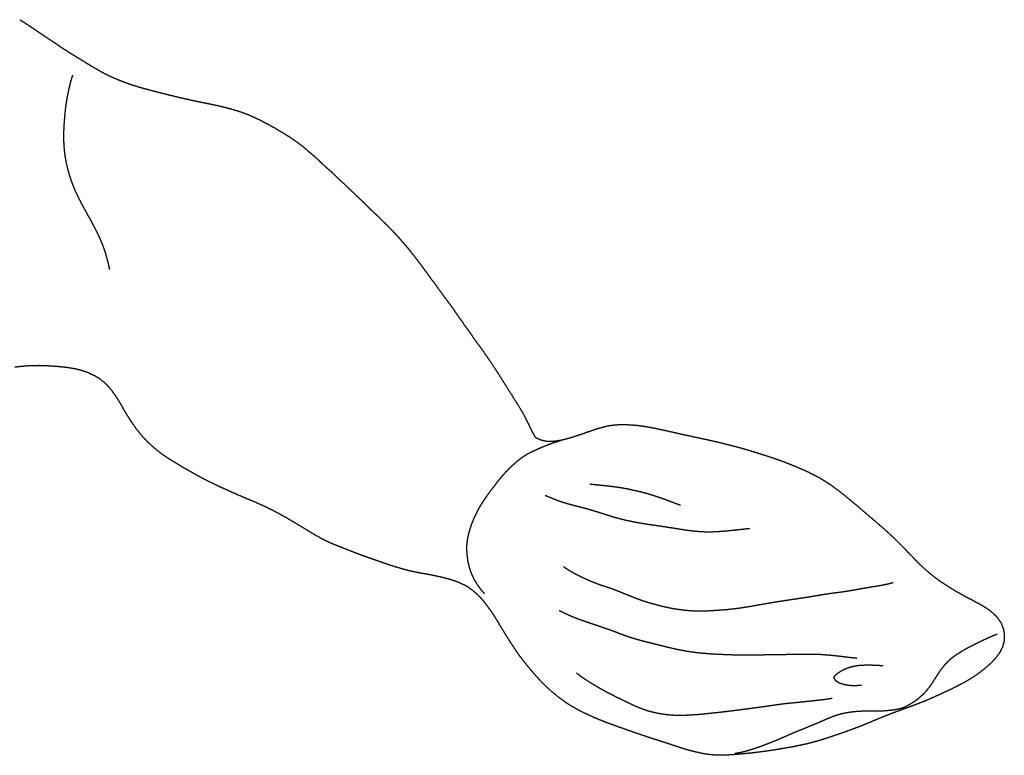
# Model space of a CAD drawing. Units: millimetres. Extents: x 3 to 340, y -129 to -3.
# Drawn here: x 308 to 340, y -120 to -97 of the extents above; entities that cross this region are included whole.
import ezdxf

# ---------------------------------------------------------------- set-up
doc = ezdxf.new("R2010")
doc.units = ezdxf.units.MM
for name, color, linetype in [('Polyline005', 7, 'CONTINUOUS'), ('Polyline145', 7, 'CONTINUOUS'), ('Polyline146', 7, 'CONTINUOUS'), ('Polyline147', 7, 'CONTINUOUS'), ('Polyline148', 7, 'CONTINUOUS'), ('Polyline149', 7, 'CONTINUOUS'), ('Polyline150', 7, 'CONTINUOUS'), ('Polyline151', 7, 'CONTINUOUS'), ('Polyline152', 7, 'CONTINUOUS'), ('Polyline153', 7, 'CONTINUOUS')]:
    doc.layers.add(name, color=color, linetype=linetype)

msp = doc.modelspace()

# ---------------------------------------------------------------- linework, layer by layer
at = {"layer": 'Polyline005'}
for points in [[(308.153, -96.5961), (308.306, -96.691)], [(308.306, -96.691), (308.459, -96.7911)], [(308.459, -96.7911), (308.611, -96.8936)], [(308.611, -96.8936), (308.763, -96.9942)], [(308.763, -96.9942), (308.914, -97.0973)], [(308.914, -97.0973), (309.067, -97.1996)], [(309.067, -97.1996), (309.219, -97.2993)], [(309.219, -97.2993), (309.375, -97.4047)], [(309.375, -97.4047), (309.531, -97.5112)], [(309.531, -97.5112), (309.689, -97.6117)], [(309.689, -97.6117), (309.853, -97.7141)], [(309.853, -97.7141), (310.015, -97.8147)], [(310.015, -97.8147), (310.182, -97.9158)], [(310.182, -97.9158), (310.347, -98.0178)], [(310.347, -98.0178), (310.516, -98.1189)], [(310.516, -98.1189), (310.687, -98.2177)], [(310.687, -98.2177), (310.861, -98.3131)], [(310.861, -98.3131), (311.043, -98.4015)], [(311.043, -98.4015), (311.226, -98.4829)], [(311.226, -98.4829), (311.409, -98.5588)], [(311.409, -98.5588), (311.595, -98.6281)], [(311.595, -98.6281), (311.782, -98.6922)], [(311.782, -98.6922), (311.971, -98.7502)], [(311.971, -98.7502), (312.166, -98.8046)], [(312.166, -98.8046), (312.359, -98.855)], [(312.359, -98.855), (312.554, -98.9054)], [(312.554, -98.9054), (312.751, -98.9551)], [(312.751, -98.9551), (312.945, -99.0048)], [(312.945, -99.0048), (313.141, -99.0521)], [(313.141, -99.0521), (313.338, -99.0985)], [(313.338, -99.0985), (313.536, -99.1436)], [(313.536, -99.1436), (313.736, -99.1888)], [(313.736, -99.1888), (313.939, -99.2307)], [(313.939, -99.2307), (314.142, -99.2712)], [(314.142, -99.2712), (314.342, -99.3116)], [(314.342, -99.3116), (314.539, -99.3549)], [(314.539, -99.3549), (314.733, -99.4025)], [(314.733, -99.4025), (314.923, -99.4524)], [(314.923, -99.4524), (315.112, -99.5072)], [(315.112, -99.5072), (315.295, -99.569)], [(315.295, -99.569), (315.475, -99.6393)], [(315.475, -99.6393), (315.649, -99.7142)], [(315.649, -99.7142), (315.819, -99.7949)], [(315.819, -99.7949), (315.989, -99.8814)], [(315.989, -99.8814), (316.154, -99.9711)], [(316.154, -99.9711), (316.316, -100.061)], [(316.316, -100.061), (316.475, -100.156)], [(316.475, -100.156), (316.635, -100.252)], [(316.635, -100.252), (316.795, -100.352)], [(316.795, -100.352), (316.953, -100.459)], [(316.953, -100.459), (317.107, -100.571)], [(317.107, -100.571), (317.259, -100.689)], [(317.259, -100.689), (317.403, -100.815)], [(317.403, -100.815), (317.55, -100.941)], [(317.55, -100.941), (317.698, -101.069)], [(317.698, -101.069), (317.833, -101.203)], [(317.833, -101.203), (317.975, -101.333)], [(317.975, -101.333), (318.119, -101.458)], [(318.119, -101.458), (318.256, -101.589)], [(318.256, -101.589), (318.392, -101.72)], [(318.392, -101.72), (318.534, -101.847)], [(318.534, -101.847), (318.671, -101.979)], [(318.671, -101.979), (318.81, -102.109)], [(318.81, -102.109), (318.946, -102.241)], [(318.946, -102.241), (319.087, -102.374)], [(319.087, -102.374), (319.226, -102.507)], [(319.226, -102.507), (319.359, -102.644)], [(319.359, -102.644), (319.497, -102.776)], [(319.497, -102.776), (319.641, -102.907)], [(319.641, -102.907), (319.779, -103.046)], [(319.779, -103.046), (319.919, -103.18)], [(319.919, -103.18), (320.051, -103.32)], [(320.051, -103.32), (320.19, -103.463)], [(320.19, -103.463), (320.318, -103.607)], [(320.318, -103.607), (320.447, -103.753)], [(320.447, -103.753), (320.574, -103.902)], [(320.574, -103.902), (320.695, -104.056)], [(320.695, -104.056), (320.822, -104.214)], [(320.822, -104.214), (320.942, -104.373)], [(320.942, -104.373), (321.064, -104.538)], [(321.064, -104.538), (321.184, -104.699)], [(321.184, -104.699), (321.304, -104.866)], [(321.304, -104.866), (321.429, -105.031)], [(321.429, -105.031), (321.548, -105.2)], [(321.548, -105.2), (321.675, -105.369)], [(321.675, -105.369), (321.798, -105.54)], [(321.798, -105.54), (321.927, -105.711)], [(321.927, -105.711), (322.051, -105.886)], [(322.051, -105.886), (322.173, -106.061)], [(322.173, -106.061), (322.295, -106.236)], [(322.295, -106.236), (322.42, -106.413)], [(322.42, -106.413), (322.546, -106.587)], [(322.546, -106.587), (322.665, -106.762)], [(322.665, -106.762), (322.792, -106.933)], [(322.792, -106.933), (322.919, -107.107)], [(322.919, -107.107), (323.042, -107.286)], [(323.042, -107.286), (323.175, -107.475)], [(308.196, -107.696), (307.993, -107.718)], [(308.397, -107.68), (308.196, -107.696)], [(308.597, -107.67), (308.397, -107.68)], [(308.8, -107.668), (308.597, -107.67)], [(309.001, -107.674), (308.8, -107.668)], [(309.199, -107.686), (309.001, -107.674)], [(309.396, -107.701), (309.199, -107.686)], [(309.593, -107.72), (309.396, -107.701)], [(309.789, -107.747), (309.593, -107.72)], [(309.984, -107.784), (309.789, -107.747)], [(323.175, -107.475), (323.308, -107.675)], [(323.308, -107.675), (323.446, -107.885)], [(310.176, -107.836), (309.984, -107.784)], [(310.364, -107.903), (310.176, -107.836)], [(310.547, -107.989), (310.364, -107.903)], [(310.719, -108.093), (310.547, -107.989)], [(310.875, -108.217), (310.719, -108.093)], [(323.446, -107.885), (323.58, -108.099)], [(311.013, -108.358), (310.875, -108.217)], [(311.139, -108.513), (311.013, -108.358)], [(323.58, -108.099), (323.718, -108.316)], [(323.718, -108.316), (323.857, -108.536)], [(311.252, -108.678), (311.139, -108.513)], [(311.359, -108.849), (311.252, -108.678)], [(323.857, -108.536), (323.993, -108.753)], [(311.46, -109.023), (311.359, -108.849)], [(311.56, -109.198), (311.46, -109.023)], [(323.993, -108.753), (324.128, -108.968)], [(324.128, -108.968), (324.254, -109.18)], [(311.667, -109.374), (311.56, -109.198)], [(324.254, -109.18), (324.365, -109.393)], [(311.781, -109.542), (311.667, -109.374)], [(311.901, -109.707), (311.781, -109.542)], [(324.365, -109.393), (324.467, -109.597)], [(324.467, -109.597), (324.561, -109.795)], [(326.594, -109.7), (326.772, -109.646)], [(326.772, -109.646), (326.95, -109.6)], [(326.95, -109.6), (327.132, -109.569)], [(327.132, -109.569), (327.321, -109.555)], [(327.321, -109.555), (327.512, -109.552)], [(327.512, -109.552), (327.706, -109.56)], [(327.706, -109.56), (327.902, -109.576)], [(327.902, -109.576), (328.099, -109.601)], [(328.099, -109.601), (328.298, -109.634)], [(328.298, -109.634), (328.498, -109.672)], [(312.028, -109.866), (311.901, -109.707)], [(312.161, -110.018), (312.028, -109.866)], [(324.561, -109.795), (324.662, -109.966)], [(324.662, -109.966), (324.824, -110.04)], [(325.713, -109.992), (325.888, -109.94)], [(325.888, -109.94), (326.065, -109.883)], [(326.065, -109.883), (326.241, -109.821)], [(326.241, -109.821), (326.419, -109.759)], [(326.419, -109.759), (326.594, -109.7)], [(328.498, -109.672), (328.701, -109.715)], [(328.701, -109.715), (328.903, -109.76)], [(328.903, -109.76), (329.103, -109.805)], [(329.103, -109.805), (329.302, -109.851)], [(329.302, -109.851), (329.503, -109.894)], [(329.503, -109.894), (329.705, -109.938)], [(329.705, -109.938), (329.906, -109.981)], [(329.906, -109.981), (330.107, -110.025)], [(312.301, -110.159), (312.161, -110.018)], [(312.45, -110.293), (312.301, -110.159)], [(312.604, -110.42), (312.45, -110.293)], [(324.824, -110.04), (324.996, -110.08)], [(324.996, -110.08), (325.177, -110.086)], [(325.177, -110.086), (325.357, -110.069)], [(325.357, -110.069), (325.537, -110.038)], [(325.537, -110.038), (325.713, -109.992)], [(330.107, -110.025), (330.306, -110.069)], [(330.306, -110.069), (330.503, -110.114)], [(330.503, -110.114), (330.702, -110.163)], [(330.702, -110.163), (330.898, -110.212)], [(330.898, -110.212), (331.093, -110.262)], [(331.093, -110.262), (331.288, -110.316)], [(312.765, -110.54), (312.604, -110.42)], [(312.932, -110.653), (312.765, -110.54)], [(331.288, -110.316), (331.483, -110.374)], [(331.483, -110.374), (331.681, -110.434)], [(331.681, -110.434), (331.876, -110.495)], [(331.876, -110.495), (332.071, -110.556)], [(332.071, -110.556), (332.262, -110.619)], [(313.104, -110.759), (312.932, -110.653)], [(313.279, -110.862), (313.104, -110.759)], [(313.453, -110.964), (313.279, -110.862)], [(332.262, -110.619), (332.453, -110.686)], [(332.453, -110.686), (332.641, -110.755)], [(332.641, -110.755), (332.832, -110.831)], [(332.832, -110.831), (333.023, -110.909)], [(333.023, -110.909), (333.212, -110.99)], [(313.629, -111.065), (313.453, -110.964)], [(313.804, -111.165), (313.629, -111.065)], [(313.982, -111.262), (313.804, -111.165)], [(333.212, -110.99), (333.399, -111.076)], [(333.399, -111.076), (333.581, -111.165)], [(333.581, -111.165), (333.759, -111.263)], [(314.163, -111.354), (313.982, -111.262)], [(314.346, -111.444), (314.163, -111.354)], [(314.529, -111.531), (314.346, -111.444)], [(314.711, -111.615), (314.529, -111.531)], [(333.759, -111.263), (333.933, -111.368)], [(333.933, -111.368), (334.102, -111.479)], [(334.102, -111.479), (334.267, -111.597)], [(314.895, -111.698), (314.711, -111.615)], [(315.079, -111.779), (314.895, -111.698)], [(315.263, -111.859), (315.079, -111.779)], [(315.449, -111.937), (315.263, -111.859)], [(334.267, -111.597), (334.428, -111.719)], [(334.428, -111.719), (334.589, -111.847)], [(334.589, -111.847), (334.748, -111.977)], [(315.637, -112.015), (315.449, -111.937)], [(315.822, -112.096), (315.637, -112.015)], [(316.005, -112.18), (315.822, -112.096)], [(316.187, -112.267), (316.005, -112.18)], [(334.748, -111.977), (334.903, -112.107)], [(334.903, -112.107), (335.057, -112.238)], [(316.367, -112.359), (316.187, -112.267)], [(316.545, -112.455), (316.367, -112.359)], [(316.722, -112.556), (316.545, -112.455)], [(335.057, -112.238), (335.21, -112.37)], [(335.21, -112.37), (335.364, -112.503)], [(335.364, -112.503), (335.521, -112.637)], [(316.897, -112.66), (316.722, -112.556)], [(317.07, -112.762), (316.897, -112.66)], [(317.245, -112.868), (317.07, -112.762)], [(335.521, -112.637), (335.676, -112.769)], [(335.676, -112.769), (335.83, -112.903)], [(317.419, -112.974), (317.245, -112.868)], [(317.592, -113.078), (317.419, -112.974)], [(317.768, -113.178), (317.592, -113.078)], [(335.83, -112.903), (335.979, -113.037)], [(335.979, -113.037), (336.125, -113.176)], [(317.947, -113.27), (317.768, -113.178)], [(318.129, -113.355), (317.947, -113.27)], [(318.317, -113.432), (318.129, -113.355)], [(318.505, -113.506), (318.317, -113.432)], [(336.125, -113.176), (336.27, -113.317)], [(336.27, -113.317), (336.413, -113.461)], [(318.693, -113.581), (318.505, -113.506)], [(318.88, -113.654), (318.693, -113.581)], [(319.068, -113.724), (318.88, -113.654)], [(319.258, -113.793), (319.068, -113.724)], [(336.413, -113.461), (336.554, -113.607)], [(336.554, -113.607), (336.695, -113.753)], [(336.695, -113.753), (336.836, -113.899)], [(319.448, -113.859), (319.258, -113.793)], [(319.638, -113.926), (319.448, -113.859)], [(319.831, -113.993), (319.638, -113.926)], [(320.023, -114.058), (319.831, -113.993)], [(320.219, -114.121), (320.023, -114.058)], [(336.836, -113.899), (336.982, -114.045)], [(336.982, -114.045), (337.131, -114.183)], [(320.414, -114.178), (320.219, -114.121)], [(320.611, -114.229), (320.414, -114.178)], [(320.806, -114.273), (320.611, -114.229)], [(321.004, -114.311), (320.806, -114.273)], [(321.202, -114.346), (321.004, -114.311)], [(321.401, -114.384), (321.202, -114.346)], [(321.599, -114.427), (321.401, -114.384)], [(337.131, -114.183), (337.285, -114.315)], [(337.285, -114.315), (337.443, -114.442)], [(321.796, -114.475), (321.599, -114.427)], [(321.99, -114.53), (321.796, -114.475)], [(322.179, -114.597), (321.99, -114.53)], [(322.363, -114.678), (322.179, -114.597)], [(322.535, -114.777), (322.363, -114.678)], [(337.443, -114.442), (337.605, -114.561)], [(337.605, -114.561), (337.773, -114.672)], [(337.773, -114.672), (337.945, -114.78)], [(322.695, -114.897), (322.535, -114.777)], [(322.845, -115.032), (322.695, -114.897)], [(337.945, -114.78), (338.119, -114.884)], [(338.119, -114.884), (338.293, -114.985)], [(338.293, -114.985), (338.47, -115.08)], [(322.983, -115.18), (322.845, -115.032)], [(323.109, -115.341), (322.983, -115.18)], [(323.228, -115.508), (323.109, -115.341)], [(338.47, -115.08), (338.647, -115.173)], [(338.647, -115.173), (338.825, -115.268)], [(338.825, -115.268), (339, -115.368)], [(323.341, -115.678), (323.228, -115.508)], [(339, -115.368), (339.168, -115.477)], [(339.168, -115.477), (339.323, -115.604)], [(339.323, -115.604), (339.461, -115.747)], [(323.449, -115.849), (323.341, -115.678)], [(323.555, -116.023), (323.449, -115.849)], [(339.461, -115.747), (339.568, -115.912)], [(339.568, -115.912), (339.637, -116.095)], [(323.659, -116.196), (323.555, -116.023)], [(323.765, -116.369), (323.659, -116.196)], [(339.637, -116.095), (339.667, -116.288)], [(323.874, -116.541), (323.765, -116.369)], [(323.985, -116.71), (323.874, -116.541)], [(339.66, -116.483), (339.61, -116.671)], [(339.667, -116.288), (339.66, -116.483)], [(324.102, -116.88), (323.985, -116.71)], [(324.221, -117.043), (324.102, -116.88)], [(339.521, -116.846), (339.407, -117.006)], [(339.61, -116.671), (339.521, -116.846)], [(324.347, -117.204), (324.221, -117.043)], [(324.476, -117.361), (324.347, -117.204)], [(339.273, -117.152), (339.126, -117.29)], [(339.407, -117.006), (339.273, -117.152)], [(324.607, -117.517), (324.476, -117.361)], [(324.743, -117.669), (324.607, -117.517)], [(338.808, -117.541), (338.64, -117.655)], [(338.971, -117.419), (338.808, -117.541)], [(339.126, -117.29), (338.971, -117.419)], [(324.881, -117.816), (324.743, -117.669)], [(325.025, -117.958), (324.881, -117.816)], [(338.291, -117.857), (338.111, -117.95)], [(338.469, -117.759), (338.291, -117.857)], [(338.64, -117.655), (338.469, -117.759)], [(325.175, -118.094), (325.025, -117.958)], [(325.33, -118.221), (325.175, -118.094)], [(337.742, -118.127), (337.558, -118.211)], [(337.929, -118.039), (337.742, -118.127)], [(338.111, -117.95), (337.929, -118.039)], [(325.491, -118.346), (325.33, -118.221)], [(325.658, -118.465), (325.491, -118.346)], [(325.829, -118.573), (325.658, -118.465)], [(337.004, -118.45), (336.813, -118.523)], [(337.192, -118.374), (337.004, -118.45)], [(337.375, -118.293), (337.192, -118.374)], [(337.558, -118.211), (337.375, -118.293)], [(326.005, -118.674), (325.829, -118.573)], [(326.185, -118.765), (326.005, -118.674)], [(326.368, -118.852), (326.185, -118.765)], [(336.051, -118.804), (335.863, -118.878)], [(336.242, -118.732), (336.051, -118.804)], [(336.432, -118.662), (336.242, -118.732)], [(336.623, -118.593), (336.432, -118.662)], [(336.813, -118.523), (336.623, -118.593)], [(326.552, -118.935), (326.368, -118.852)], [(326.74, -119.014), (326.552, -118.935)], [(326.93, -119.088), (326.74, -119.014)], [(327.12, -119.159), (326.93, -119.088)], [(335.297, -119.113), (335.108, -119.191)], [(335.486, -119.033), (335.297, -119.113)], [(335.675, -118.955), (335.486, -119.033)], [(335.863, -118.878), (335.675, -118.955)], [(327.311, -119.227), (327.12, -119.159)], [(327.5, -119.293), (327.311, -119.227)], [(327.688, -119.36), (327.5, -119.293)], [(327.876, -119.425), (327.688, -119.36)], [(328.068, -119.491), (327.876, -119.425)], [(334.54, -119.401), (334.351, -119.466)], [(334.727, -119.333), (334.54, -119.401)], [(334.918, -119.263), (334.727, -119.333)], [(335.108, -119.191), (334.918, -119.263)], [(328.263, -119.557), (328.068, -119.491)], [(328.458, -119.621), (328.263, -119.557)], [(328.653, -119.683), (328.458, -119.621)], [(328.848, -119.745), (328.653, -119.683)], [(329.042, -119.809), (328.848, -119.745)], [(333.58, -119.712), (333.385, -119.763)], [(333.773, -119.656), (333.58, -119.712)], [(333.967, -119.596), (333.773, -119.656)], [(334.159, -119.531), (333.967, -119.596)], [(334.351, -119.466), (334.159, -119.531)], [(329.233, -119.872), (329.042, -119.809)], [(329.425, -119.934), (329.233, -119.872)], [(329.62, -119.99), (329.425, -119.934)], [(329.818, -120.04), (329.62, -119.99)], [(330.018, -120.083), (329.818, -120.04)], [(331.6, -120.063), (331.403, -120.083)], [(331.797, -120.039), (331.6, -120.063)], [(331.994, -120.014), (331.797, -120.039)], [(332.194, -119.986), (331.994, -120.014)], [(332.392, -119.955), (332.194, -119.986)], [(332.59, -119.921), (332.392, -119.955)], [(332.788, -119.887), (332.59, -119.921)], [(332.986, -119.85), (332.788, -119.887)], [(333.184, -119.808), (332.986, -119.85)], [(333.385, -119.763), (333.184, -119.808)], [(330.218, -120.114), (330.018, -120.083)], [(330.417, -120.134), (330.218, -120.114)], [(330.617, -120.138), (330.417, -120.134)], [(330.814, -120.13), (330.617, -120.138)], [(331.01, -120.118), (330.814, -120.13)], [(331.206, -120.102), (331.01, -120.118)], [(331.403, -120.083), (331.206, -120.102)]]:
    msp.add_open_spline(points, degree=1, dxfattribs=at)
at = {"layer": 'Polyline145'}
for points in [[(324.845, -110.293), (324.75, -110.335)], [(324.942, -110.253), (324.845, -110.293)], [(325.039, -110.215), (324.942, -110.253)], [(325.136, -110.178), (325.039, -110.215)], [(325.227, -110.145), (325.136, -110.178)], [(325.316, -110.115), (325.227, -110.145)], [(325.38, -110.095), (325.316, -110.115)], [(325.465, -110.07), (325.38, -110.095)], [(324.248, -110.6), (324.173, -110.654)], [(324.325, -110.549), (324.248, -110.6)], [(324.404, -110.503), (324.325, -110.549)], [(324.485, -110.46), (324.404, -110.503)], [(324.57, -110.418), (324.485, -110.46)], [(324.658, -110.376), (324.57, -110.418)], [(324.75, -110.335), (324.658, -110.376)], [(323.891, -110.894), (323.826, -110.957)], [(323.958, -110.833), (323.891, -110.894)], [(324.028, -110.772), (323.958, -110.833)], [(324.1, -110.711), (324.028, -110.772)], [(324.173, -110.654), (324.1, -110.711)], [(323.577, -111.224), (323.517, -111.294)], [(323.637, -111.155), (323.577, -111.224)], [(323.699, -111.087), (323.637, -111.155)], [(323.762, -111.021), (323.699, -111.087)], [(323.826, -110.957), (323.762, -111.021)], [(323.345, -111.512), (323.289, -111.585)], [(323.402, -111.438), (323.345, -111.512)], [(323.459, -111.366), (323.402, -111.438)], [(323.517, -111.294), (323.459, -111.366)], [(323.123, -111.81), (323.069, -111.887)], [(323.177, -111.735), (323.123, -111.81)], [(323.232, -111.66), (323.177, -111.735)], [(323.289, -111.585), (323.232, -111.66)], [(322.917, -112.118), (322.87, -112.197)], [(322.966, -112.041), (322.917, -112.118)], [(323.017, -111.965), (322.966, -112.041)], [(323.069, -111.887), (323.017, -111.965)], [(322.742, -112.442), (322.703, -112.525)], [(322.782, -112.36), (322.742, -112.442)], [(322.825, -112.279), (322.782, -112.36)], [(322.87, -112.197), (322.825, -112.279)], [(322.598, -112.786), (322.568, -112.874)], [(322.631, -112.697), (322.598, -112.786)], [(322.666, -112.61), (322.631, -112.697)], [(322.703, -112.525), (322.666, -112.61)], [(322.518, -113.052), (322.496, -113.14)], [(322.542, -112.963), (322.518, -113.052)], [(322.568, -112.874), (322.542, -112.963)], [(322.459, -113.412), (322.457, -113.504)], [(322.467, -113.321), (322.459, -113.412)], [(322.479, -113.23), (322.467, -113.321)], [(322.496, -113.14), (322.479, -113.23)], [(322.457, -113.504), (322.459, -113.596)], [(322.459, -113.596), (322.464, -113.687)], [(322.464, -113.687), (322.473, -113.778)], [(322.473, -113.778), (322.485, -113.869)], [(322.485, -113.869), (322.501, -113.96)], [(322.501, -113.96), (322.521, -114.051)], [(322.521, -114.051), (322.545, -114.139)], [(322.545, -114.139), (322.573, -114.226)], [(322.573, -114.226), (322.604, -114.311)], [(322.604, -114.311), (322.64, -114.394)], [(322.64, -114.394), (322.679, -114.477)], [(322.679, -114.477), (322.722, -114.556)], [(322.722, -114.556), (322.769, -114.634)], [(322.769, -114.634), (322.821, -114.71)], [(322.821, -114.71), (322.88, -114.791)], [(322.88, -114.791), (322.946, -114.874)], [(322.946, -114.874), (323.02, -114.957)]]:
    msp.add_open_spline(points, degree=1, dxfattribs=at)
at = {"layer": 'Polyline146'}
for points in [[(325.553, -114.092), (325.625, -114.144)], [(325.625, -114.144), (325.679, -114.18)], [(325.679, -114.18), (325.754, -114.227)], [(325.754, -114.227), (325.829, -114.271)], [(325.829, -114.271), (325.912, -114.315)], [(325.912, -114.315), (325.996, -114.359)], [(325.996, -114.359), (326.082, -114.401)], [(326.082, -114.401), (326.168, -114.443)], [(326.168, -114.443), (326.254, -114.484)], [(326.254, -114.484), (326.341, -114.523)], [(326.341, -114.523), (326.427, -114.56)], [(326.427, -114.56), (326.514, -114.596)], [(326.514, -114.596), (326.6, -114.63)], [(326.6, -114.63), (326.688, -114.663)], [(326.688, -114.663), (326.774, -114.693)], [(326.774, -114.693), (326.861, -114.723)], [(335.623, -114.712), (335.714, -114.697)], [(335.714, -114.697), (335.805, -114.68)], [(335.805, -114.68), (335.903, -114.66)], [(335.903, -114.66), (336.007, -114.635)], [(336.007, -114.635), (336.115, -114.605)], [(326.861, -114.723), (326.948, -114.751)], [(326.948, -114.751), (327.035, -114.779)], [(327.035, -114.779), (327.122, -114.809)], [(327.122, -114.809), (327.209, -114.842)], [(327.209, -114.842), (327.297, -114.876)], [(327.297, -114.876), (327.384, -114.911)], [(327.384, -114.911), (327.472, -114.946)], [(327.472, -114.946), (327.558, -114.98)], [(327.558, -114.98), (327.643, -115.015)], [(327.643, -115.015), (327.727, -115.049)], [(333.61, -115.033), (333.703, -115.017)], [(333.703, -115.017), (333.795, -115.001)], [(333.795, -115.001), (333.885, -114.986)], [(333.885, -114.986), (333.975, -114.972)], [(333.975, -114.972), (334.064, -114.959)], [(334.064, -114.959), (334.155, -114.947)], [(334.155, -114.947), (334.246, -114.935)], [(334.246, -114.935), (334.338, -114.923)], [(334.338, -114.923), (334.429, -114.911)], [(334.429, -114.911), (334.52, -114.898)], [(334.52, -114.898), (334.613, -114.884)], [(334.613, -114.884), (334.705, -114.869)], [(334.705, -114.869), (334.795, -114.854)], [(334.795, -114.854), (334.887, -114.838)], [(334.887, -114.838), (334.978, -114.822)], [(334.978, -114.822), (335.069, -114.805)], [(335.069, -114.805), (335.16, -114.789)], [(335.16, -114.789), (335.252, -114.773)], [(335.252, -114.773), (335.344, -114.758)], [(335.344, -114.758), (335.437, -114.742)], [(335.437, -114.742), (335.531, -114.727)], [(335.531, -114.727), (335.623, -114.712)], [(327.727, -115.049), (327.813, -115.083)], [(327.813, -115.083), (327.899, -115.117)], [(327.899, -115.117), (327.987, -115.15)], [(327.987, -115.15), (328.074, -115.181)], [(328.074, -115.181), (328.164, -115.21)], [(328.164, -115.21), (328.253, -115.238)], [(328.253, -115.238), (328.341, -115.264)], [(328.341, -115.264), (328.431, -115.289)], [(328.431, -115.289), (328.521, -115.314)], [(328.521, -115.314), (328.61, -115.336)], [(328.61, -115.336), (328.697, -115.359)], [(331.643, -115.349), (331.732, -115.333)], [(331.732, -115.333), (331.822, -115.317)], [(331.822, -115.317), (331.915, -115.301)], [(331.915, -115.301), (332.008, -115.285)], [(332.008, -115.285), (332.103, -115.269)], [(332.103, -115.269), (332.198, -115.253)], [(332.198, -115.253), (332.294, -115.237)], [(332.294, -115.237), (332.389, -115.222)], [(332.389, -115.222), (332.484, -115.206)], [(332.484, -115.206), (332.578, -115.192)], [(332.578, -115.192), (332.674, -115.177)], [(332.674, -115.177), (332.768, -115.163)], [(332.768, -115.163), (332.863, -115.149)], [(332.863, -115.149), (332.957, -115.134)], [(332.957, -115.134), (333.05, -115.121)], [(333.05, -115.121), (333.143, -115.106)], [(333.143, -115.106), (333.237, -115.092)], [(333.237, -115.092), (333.33, -115.078)], [(333.33, -115.078), (333.423, -115.063)], [(333.423, -115.063), (333.516, -115.048)], [(333.516, -115.048), (333.61, -115.033)], [(328.697, -115.359), (328.787, -115.38)], [(328.787, -115.38), (328.876, -115.4)], [(328.876, -115.4), (328.967, -115.419)], [(328.967, -115.419), (329.057, -115.436)], [(329.057, -115.436), (329.15, -115.451)], [(329.15, -115.451), (329.241, -115.464)], [(329.241, -115.464), (329.332, -115.477)], [(329.332, -115.477), (329.423, -115.488)], [(329.423, -115.488), (329.515, -115.497)], [(329.515, -115.497), (329.608, -115.505)], [(329.608, -115.505), (329.701, -115.511)], [(329.701, -115.511), (329.793, -115.514)], [(329.793, -115.514), (329.884, -115.516)], [(329.884, -115.516), (329.975, -115.515)], [(329.975, -115.515), (330.066, -115.514)], [(330.066, -115.514), (330.16, -115.511)], [(330.16, -115.511), (330.253, -115.506)], [(330.253, -115.506), (330.344, -115.501)], [(330.344, -115.501), (330.438, -115.495)], [(330.438, -115.495), (330.53, -115.489)], [(330.53, -115.489), (330.622, -115.482)], [(330.622, -115.482), (330.715, -115.475)], [(330.715, -115.475), (330.808, -115.467)], [(330.808, -115.467), (330.901, -115.458)], [(330.901, -115.458), (330.995, -115.447)], [(330.995, -115.447), (331.088, -115.436)], [(331.088, -115.436), (331.182, -115.423)], [(331.182, -115.423), (331.276, -115.41)], [(331.276, -115.41), (331.37, -115.396)], [(331.37, -115.396), (331.461, -115.38)], [(331.461, -115.38), (331.553, -115.365)], [(331.553, -115.365), (331.643, -115.349)]]:
    msp.add_open_spline(points, degree=1, dxfattribs=at)
at = {"layer": 'Polyline147'}
for points in [[(325.421, -115.499), (325.504, -115.542)], [(325.504, -115.542), (325.566, -115.573)], [(325.566, -115.573), (325.655, -115.615)], [(325.655, -115.615), (325.747, -115.657)], [(325.747, -115.657), (325.847, -115.699)], [(325.847, -115.699), (325.949, -115.74)], [(325.949, -115.74), (326.055, -115.781)], [(326.055, -115.781), (326.162, -115.819)], [(326.162, -115.819), (326.27, -115.857)], [(326.27, -115.857), (326.378, -115.893)], [(326.378, -115.893), (326.484, -115.929)], [(326.484, -115.929), (326.589, -115.964)], [(326.589, -115.964), (326.693, -115.999)], [(326.693, -115.999), (326.797, -116.034)], [(326.797, -116.034), (326.899, -116.069)], [(326.899, -116.069), (327, -116.105)], [(327, -116.105), (327.1, -116.141)], [(327.1, -116.141), (327.197, -116.178)], [(327.197, -116.178), (327.293, -116.214)], [(327.293, -116.214), (327.388, -116.25)], [(327.388, -116.25), (327.484, -116.285)], [(327.484, -116.285), (327.579, -116.319)], [(327.579, -116.319), (327.676, -116.352)], [(327.676, -116.352), (327.773, -116.383)], [(327.773, -116.383), (327.872, -116.413)], [(327.872, -116.413), (327.969, -116.441)], [(327.969, -116.441), (328.067, -116.468)], [(328.067, -116.468), (328.163, -116.493)], [(328.163, -116.493), (328.258, -116.516)], [(328.258, -116.516), (328.352, -116.539)], [(328.352, -116.539), (328.444, -116.562)], [(328.444, -116.562), (328.534, -116.585)], [(328.534, -116.585), (328.624, -116.607)], [(328.624, -116.607), (328.712, -116.629)], [(328.712, -116.629), (328.804, -116.652)], [(328.804, -116.652), (328.894, -116.674)], [(328.894, -116.674), (328.983, -116.694)], [(328.983, -116.694), (329.071, -116.715)], [(329.071, -116.715), (329.161, -116.735)], [(329.161, -116.735), (329.249, -116.754)], [(329.249, -116.754), (329.338, -116.771)], [(329.338, -116.771), (329.429, -116.788)], [(329.429, -116.788), (329.521, -116.804)], [(329.521, -116.804), (329.612, -116.818)], [(329.612, -116.818), (329.704, -116.831)], [(329.704, -116.831), (329.797, -116.843)], [(329.797, -116.843), (329.891, -116.854)], [(329.891, -116.854), (329.987, -116.863)], [(329.987, -116.863), (330.086, -116.872)], [(330.086, -116.872), (330.185, -116.88)], [(330.185, -116.88), (330.287, -116.887)], [(330.287, -116.887), (330.389, -116.893)], [(330.389, -116.893), (330.492, -116.899)], [(330.492, -116.899), (330.595, -116.904)], [(330.595, -116.904), (330.698, -116.908)], [(330.698, -116.908), (330.801, -116.912)], [(330.801, -116.912), (330.902, -116.916)], [(330.902, -116.916), (331.003, -116.919)], [(331.954, -116.918), (332.048, -116.916)], [(332.048, -116.916), (332.142, -116.915)], [(332.142, -116.915), (332.237, -116.914)], [(332.237, -116.914), (332.332, -116.913)], [(332.332, -116.913), (332.428, -116.912)], [(332.428, -116.912), (332.523, -116.91)], [(332.523, -116.91), (332.616, -116.908)], [(332.616, -116.908), (332.709, -116.906)], [(332.709, -116.906), (332.805, -116.903)], [(332.805, -116.903), (332.9, -116.901)], [(332.9, -116.901), (332.994, -116.9)], [(332.994, -116.9), (333.087, -116.898)], [(333.087, -116.898), (333.182, -116.897)], [(333.182, -116.897), (333.275, -116.896)], [(333.275, -116.896), (333.37, -116.896)], [(333.37, -116.896), (333.462, -116.897)], [(333.462, -116.897), (333.553, -116.898)], [(333.553, -116.898), (333.644, -116.9)], [(333.644, -116.9), (333.735, -116.903)], [(333.735, -116.903), (333.827, -116.909)], [(333.827, -116.909), (333.92, -116.916)], [(333.92, -116.916), (334.01, -116.923)], [(331.003, -116.919), (331.103, -116.922)], [(331.103, -116.922), (331.201, -116.923)], [(331.201, -116.923), (331.296, -116.924)], [(331.296, -116.924), (331.391, -116.924)], [(331.391, -116.924), (331.483, -116.925)], [(331.483, -116.925), (331.575, -116.923)], [(331.575, -116.923), (331.669, -116.922)], [(331.669, -116.922), (331.762, -116.92)], [(331.762, -116.92), (331.859, -116.919)], [(331.859, -116.919), (331.954, -116.918)], [(334.01, -116.923), (334.101, -116.931)], [(334.101, -116.931), (334.19, -116.94)], [(334.19, -116.94), (334.279, -116.949)], [(334.279, -116.949), (334.369, -116.959)], [(334.369, -116.959), (334.458, -116.969)], [(334.458, -116.969), (334.546, -116.979)], [(334.546, -116.979), (334.636, -116.991)], [(334.636, -116.991), (334.731, -117.002)], [(334.731, -117.002), (334.834, -117.013)], [(334.834, -117.013), (334.944, -117.025)]]:
    msp.add_open_spline(points, degree=1, dxfattribs=at)
at = {"layer": 'Polyline148'}
for points in [[(334.322, -117.526), (334.252, -117.583)], [(334.399, -117.474), (334.322, -117.526)], [(334.48, -117.428), (334.399, -117.474)], [(334.565, -117.386), (334.48, -117.428)], [(334.65, -117.352), (334.565, -117.386)], [(334.739, -117.322), (334.65, -117.352)], [(334.829, -117.297), (334.739, -117.322)], [(334.919, -117.281), (334.829, -117.297)], [(335.01, -117.269), (334.919, -117.281)], [(335.101, -117.262), (335.01, -117.269)], [(335.192, -117.258), (335.101, -117.262)], [(335.285, -117.256), (335.192, -117.258)], [(335.376, -117.256), (335.285, -117.256)], [(335.468, -117.259), (335.376, -117.256)], [(335.556, -117.262), (335.468, -117.259)], [(335.644, -117.267), (335.556, -117.262)], [(335.708, -117.271), (335.644, -117.267)], [(335.795, -117.279), (335.708, -117.271)], [(334.252, -117.583), (334.203, -117.646)], [(334.203, -117.646), (334.233, -117.705)], [(334.233, -117.705), (334.285, -117.758)], [(334.285, -117.758), (334.357, -117.802)], [(334.357, -117.802), (334.436, -117.837)], [(334.436, -117.837), (334.524, -117.862)], [(334.524, -117.862), (334.612, -117.881)], [(334.612, -117.881), (334.701, -117.895)], [(334.701, -117.895), (334.791, -117.901)], [(334.791, -117.901), (334.887, -117.901)], [(334.887, -117.901), (334.99, -117.898)], [(334.99, -117.898), (335.1, -117.889)]]:
    msp.add_open_spline(points, degree=1, dxfattribs=at)
at = {"layer": 'Polyline149'}
for points in [[(325.971, -117.499), (326.04, -117.552)], [(326.04, -117.552), (326.093, -117.591)], [(326.093, -117.591), (326.167, -117.643)], [(326.167, -117.643), (326.245, -117.696)], [(326.245, -117.696), (326.328, -117.751)], [(326.328, -117.751), (326.415, -117.806)], [(326.415, -117.806), (326.504, -117.861)], [(326.504, -117.861), (326.594, -117.915)], [(326.594, -117.915), (326.685, -117.968)], [(326.685, -117.968), (326.776, -118.02)], [(326.776, -118.02), (326.867, -118.07)], [(326.867, -118.07), (326.957, -118.119)], [(326.957, -118.119), (327.046, -118.165)], [(327.046, -118.165), (327.134, -118.21)], [(327.134, -118.21), (327.222, -118.254)], [(327.222, -118.254), (327.308, -118.296)], [(327.308, -118.296), (327.393, -118.337)], [(327.393, -118.337), (327.477, -118.378)], [(327.477, -118.378), (327.56, -118.418)], [(327.56, -118.418), (327.644, -118.459)], [(327.644, -118.459), (327.728, -118.499)], [(332.485, -118.501), (332.576, -118.489)], [(332.576, -118.489), (332.668, -118.478)], [(332.668, -118.478), (332.759, -118.468)], [(332.759, -118.468), (332.85, -118.459)], [(332.85, -118.459), (332.943, -118.451)], [(332.943, -118.451), (333.035, -118.442)], [(333.035, -118.442), (333.126, -118.433)], [(333.126, -118.433), (333.219, -118.424)], [(333.219, -118.424), (333.31, -118.414)], [(333.31, -118.414), (333.399, -118.404)], [(333.399, -118.404), (333.49, -118.393)], [(333.49, -118.393), (333.58, -118.384)], [(333.58, -118.384), (333.668, -118.374)], [(333.668, -118.374), (333.757, -118.366)], [(333.757, -118.366), (333.847, -118.356)], [(333.847, -118.356), (333.945, -118.343)], [(333.945, -118.343), (334.049, -118.328)], [(334.049, -118.328), (334.159, -118.307)], [(327.728, -118.499), (327.813, -118.538)], [(327.813, -118.538), (327.899, -118.576)], [(327.899, -118.576), (327.987, -118.612)], [(327.987, -118.612), (328.076, -118.647)], [(328.076, -118.647), (328.165, -118.679)], [(328.165, -118.679), (328.256, -118.708)], [(328.256, -118.708), (328.348, -118.734)], [(328.348, -118.734), (328.442, -118.758)], [(328.442, -118.758), (328.537, -118.779)], [(328.537, -118.779), (328.635, -118.798)], [(328.635, -118.798), (328.734, -118.815)], [(330.025, -118.812), (330.139, -118.8)], [(330.139, -118.8), (330.252, -118.789)], [(330.252, -118.789), (330.364, -118.777)], [(330.364, -118.777), (330.476, -118.765)], [(330.476, -118.765), (330.588, -118.753)], [(330.588, -118.753), (330.698, -118.74)], [(330.698, -118.74), (330.806, -118.727)], [(330.806, -118.727), (330.911, -118.714)], [(330.911, -118.714), (331.014, -118.701)], [(331.014, -118.701), (331.115, -118.689)], [(331.115, -118.689), (331.212, -118.676)], [(331.212, -118.676), (331.305, -118.664)], [(331.305, -118.664), (331.397, -118.652)], [(331.397, -118.652), (331.489, -118.64)], [(331.489, -118.64), (331.579, -118.628)], [(331.579, -118.628), (331.669, -118.616)], [(331.669, -118.616), (331.76, -118.604)], [(331.76, -118.604), (331.851, -118.592)], [(331.851, -118.592), (331.943, -118.579)], [(331.943, -118.579), (332.034, -118.566)], [(332.034, -118.566), (332.124, -118.552)], [(332.124, -118.552), (332.213, -118.539)], [(332.213, -118.539), (332.305, -118.526)], [(332.305, -118.526), (332.394, -118.514)], [(332.394, -118.514), (332.485, -118.501)], [(328.734, -118.815), (328.836, -118.829)], [(328.836, -118.829), (328.939, -118.839)], [(328.939, -118.839), (329.044, -118.847)], [(329.044, -118.847), (329.149, -118.851)], [(329.149, -118.851), (329.255, -118.853)], [(329.255, -118.853), (329.362, -118.853)], [(329.362, -118.853), (329.469, -118.85)], [(329.469, -118.85), (329.578, -118.846)], [(329.578, -118.846), (329.688, -118.839)], [(329.688, -118.839), (329.799, -118.832)], [(329.799, -118.832), (329.912, -118.822)], [(329.912, -118.822), (330.025, -118.812)]]:
    msp.add_open_spline(points, degree=1, dxfattribs=at)
at = {"layer": 'Polyline150'}
for points in [[(339.44, -116.263), (339.36, -116.294)], [(338.758, -116.571), (338.667, -116.617)], [(338.851, -116.525), (338.758, -116.571)], [(338.945, -116.48), (338.851, -116.525)], [(339.038, -116.436), (338.945, -116.48)], [(339.128, -116.394), (339.038, -116.436)], [(339.215, -116.356), (339.128, -116.394)], [(339.299, -116.319), (339.215, -116.356)], [(339.36, -116.294), (339.299, -116.319)], [(338.179, -116.892), (338.109, -116.938)], [(338.252, -116.845), (338.179, -116.892)], [(338.329, -116.798), (338.252, -116.845)], [(338.409, -116.753), (338.329, -116.798)], [(338.492, -116.707), (338.409, -116.753)], [(338.578, -116.662), (338.492, -116.707)], [(338.667, -116.617), (338.578, -116.662)], [(337.798, -117.201), (337.744, -117.261)], [(337.855, -117.141), (337.798, -117.201)], [(337.914, -117.086), (337.855, -117.141)], [(337.977, -117.034), (337.914, -117.086)], [(338.042, -116.985), (337.977, -117.034)], [(338.109, -116.938), (338.042, -116.985)], [(337.55, -117.522), (337.505, -117.59)], [(337.595, -117.455), (337.55, -117.522)], [(337.643, -117.39), (337.595, -117.455)], [(337.692, -117.325), (337.643, -117.39)], [(337.744, -117.261), (337.692, -117.325)], [(337.375, -117.796), (337.331, -117.864)], [(337.419, -117.727), (337.375, -117.796)], [(337.462, -117.658), (337.419, -117.727)], [(337.505, -117.59), (337.462, -117.658)], [(337.131, -118.12), (337.076, -118.178)], [(337.184, -118.06), (337.131, -118.12)], [(337.234, -117.997), (337.184, -118.06)], [(337.283, -117.932), (337.234, -117.997)], [(337.331, -117.864), (337.283, -117.932)], [(336.695, -118.48), (336.624, -118.521)], [(336.765, -118.435), (336.695, -118.48)], [(336.832, -118.389), (336.765, -118.435)], [(336.898, -118.339), (336.832, -118.389)], [(336.96, -118.287), (336.898, -118.339)], [(337.019, -118.233), (336.96, -118.287)], [(337.076, -118.178), (337.019, -118.233)], [(334.512, -118.802), (334.435, -118.821)], [(334.589, -118.787), (334.512, -118.802)], [(334.666, -118.773), (334.589, -118.787)], [(334.743, -118.762), (334.666, -118.773)], [(334.82, -118.752), (334.743, -118.762)], [(334.898, -118.744), (334.82, -118.752)], [(334.975, -118.737), (334.898, -118.744)], [(335.053, -118.732), (334.975, -118.737)], [(335.133, -118.729), (335.053, -118.732)], [(335.215, -118.728), (335.133, -118.729)], [(335.297, -118.728), (335.215, -118.728)], [(335.378, -118.728), (335.297, -118.728)], [(335.46, -118.729), (335.378, -118.728)], [(335.542, -118.728), (335.46, -118.729)], [(335.622, -118.728), (335.542, -118.728)], [(335.702, -118.726), (335.622, -118.728)], [(335.782, -118.722), (335.702, -118.726)], [(335.86, -118.716), (335.782, -118.722)], [(335.94, -118.71), (335.86, -118.716)], [(336.019, -118.702), (335.94, -118.71)], [(336.098, -118.692), (336.019, -118.702)], [(336.176, -118.68), (336.098, -118.692)], [(336.254, -118.665), (336.176, -118.68)], [(336.332, -118.647), (336.254, -118.665)], [(336.408, -118.623), (336.332, -118.647)], [(336.481, -118.595), (336.408, -118.623)], [(336.553, -118.56), (336.481, -118.595)], [(336.624, -118.521), (336.553, -118.56)], [(333.671, -119.115), (333.59, -119.149)], [(333.75, -119.081), (333.671, -119.115)], [(333.827, -119.048), (333.75, -119.081)], [(333.904, -119.015), (333.827, -119.048)], [(333.979, -118.983), (333.904, -119.015)], [(334.055, -118.951), (333.979, -118.983)], [(334.131, -118.921), (334.055, -118.951)], [(334.207, -118.892), (334.131, -118.921)], [(334.283, -118.865), (334.207, -118.892)], [(334.359, -118.841), (334.283, -118.865)], [(334.435, -118.821), (334.359, -118.841)], [(332.971, -119.403), (332.878, -119.442)], [(333.064, -119.365), (332.971, -119.403)], [(333.156, -119.327), (333.064, -119.365)], [(333.246, -119.291), (333.156, -119.327)], [(333.334, -119.255), (333.246, -119.291)], [(333.421, -119.219), (333.334, -119.255)], [(333.506, -119.184), (333.421, -119.219)], [(333.59, -119.149), (333.506, -119.184)], [(332.142, -119.753), (332.051, -119.789)], [(332.234, -119.716), (332.142, -119.753)], [(332.325, -119.68), (332.234, -119.716)], [(332.416, -119.642), (332.325, -119.68)], [(332.508, -119.603), (332.416, -119.642)], [(332.599, -119.563), (332.508, -119.603)], [(332.692, -119.523), (332.599, -119.563)], [(332.784, -119.482), (332.692, -119.523)], [(332.878, -119.442), (332.784, -119.482)], [(331.142, -120.067), (331.044, -120.083)], [(331.238, -120.048), (331.142, -120.067)], [(331.332, -120.026), (331.238, -120.048)], [(331.421, -120.002), (331.332, -120.026)], [(331.509, -119.976), (331.421, -120.002)], [(331.599, -119.949), (331.509, -119.976)], [(331.689, -119.92), (331.599, -119.949)], [(331.779, -119.889), (331.689, -119.92)], [(331.87, -119.857), (331.779, -119.889)], [(331.961, -119.823), (331.87, -119.857)], [(332.051, -119.789), (331.961, -119.823)]]:
    msp.add_open_spline(points, degree=1, dxfattribs=at)
at = {"layer": 'Polyline151'}
for points in [[(324.975, -111.819), (325.051, -111.85)], [(325.051, -111.85), (325.108, -111.874)], [(325.108, -111.874), (325.189, -111.907)], [(325.189, -111.907), (325.273, -111.941)], [(325.273, -111.941), (325.364, -111.977)], [(325.364, -111.977), (325.461, -112.011)], [(325.461, -112.011), (325.564, -112.045)], [(325.564, -112.045), (325.672, -112.077)], [(325.672, -112.077), (325.786, -112.109)], [(325.786, -112.109), (325.905, -112.14)], [(325.905, -112.14), (326.028, -112.172)], [(326.028, -112.172), (326.155, -112.205)], [(326.155, -112.205), (326.284, -112.239)], [(326.284, -112.239), (326.414, -112.276)], [(326.414, -112.276), (326.547, -112.316)], [(326.547, -112.316), (326.682, -112.358)], [(326.682, -112.358), (326.82, -112.401)], [(326.82, -112.401), (326.961, -112.446)], [(326.961, -112.446), (327.105, -112.491)], [(327.105, -112.491), (327.253, -112.534)], [(327.253, -112.534), (327.404, -112.574)], [(327.404, -112.574), (327.557, -112.612)], [(327.557, -112.612), (327.713, -112.645)], [(327.713, -112.645), (327.869, -112.676)], [(327.869, -112.676), (328.025, -112.704)], [(328.025, -112.704), (328.18, -112.729)], [(328.18, -112.729), (328.332, -112.752)], [(328.332, -112.752), (328.483, -112.774)], [(328.483, -112.774), (328.632, -112.795)], [(328.632, -112.795), (328.78, -112.818)], [(328.78, -112.818), (328.925, -112.84)], [(328.925, -112.84), (329.069, -112.862)], [(329.069, -112.862), (329.211, -112.885)], [(329.211, -112.885), (329.353, -112.907)], [(329.353, -112.907), (329.494, -112.928)], [(329.494, -112.928), (329.636, -112.947)], [(329.636, -112.947), (329.779, -112.963)], [(329.779, -112.963), (329.923, -112.974)], [(329.923, -112.974), (330.068, -112.981)], [(330.068, -112.981), (330.212, -112.984)], [(330.212, -112.984), (330.356, -112.981)], [(330.356, -112.981), (330.498, -112.974)], [(330.498, -112.974), (330.639, -112.965)], [(330.639, -112.965), (330.775, -112.953)], [(330.775, -112.953), (330.906, -112.94)], [(330.906, -112.94), (331.033, -112.927)], [(331.033, -112.927), (331.154, -112.914)], [(331.154, -112.914), (331.277, -112.901)], [(331.277, -112.901), (331.398, -112.888)], [(331.398, -112.888), (331.516, -112.874)]]:
    msp.add_open_spline(points, degree=1, dxfattribs=at)
at = {"layer": 'Polyline152'}
for points in [[(326.399, -111.454), (326.48, -111.463)], [(326.48, -111.463), (326.543, -111.471)], [(326.543, -111.471), (326.631, -111.48)], [(326.631, -111.48), (326.722, -111.488)], [(326.722, -111.488), (326.818, -111.498)], [(326.818, -111.498), (326.918, -111.508)], [(326.918, -111.508), (327.02, -111.519)], [(327.02, -111.519), (327.124, -111.532)], [(327.124, -111.532), (327.229, -111.545)], [(327.229, -111.545), (327.334, -111.56)], [(327.334, -111.56), (327.438, -111.577)], [(327.438, -111.577), (327.541, -111.596)], [(327.541, -111.596), (327.643, -111.615)], [(327.643, -111.615), (327.743, -111.636)], [(327.743, -111.636), (327.843, -111.659)], [(327.843, -111.659), (327.941, -111.681)], [(327.941, -111.681), (328.039, -111.705)], [(328.039, -111.705), (328.135, -111.73)], [(328.135, -111.73), (328.231, -111.756)], [(328.231, -111.756), (328.325, -111.783)], [(328.325, -111.783), (328.419, -111.812)], [(328.419, -111.812), (328.511, -111.842)], [(328.511, -111.842), (328.603, -111.873)], [(328.603, -111.873), (328.693, -111.904)], [(328.693, -111.904), (328.782, -111.936)], [(328.782, -111.936), (328.869, -111.969)], [(328.869, -111.969), (328.954, -112.001)], [(328.954, -112.001), (329.036, -112.031)], [(329.036, -112.031), (329.121, -112.063)], [(329.121, -112.063), (329.208, -112.096)], [(329.208, -112.096), (329.301, -112.132)]]:
    msp.add_open_spline(points, degree=1, dxfattribs=at)
at = {"layer": 'Polyline153'}
for points in [[(309.767, -98.6388), (309.728, -98.8005)], [(309.798, -98.5248), (309.767, -98.6388)], [(309.844, -98.3695), (309.798, -98.5248)], [(309.728, -98.8005), (309.693, -98.9617)], [(309.66, -99.1283), (309.634, -99.3013)], [(309.693, -98.9617), (309.66, -99.1283)], [(309.612, -99.473), (309.594, -99.6441)], [(309.634, -99.3013), (309.612, -99.473)], [(309.579, -99.8131), (309.567, -99.9853)], [(309.594, -99.6441), (309.579, -99.8131)], [(309.559, -100.155), (309.557, -100.327)], [(309.567, -99.9853), (309.559, -100.155)], [(309.557, -100.327), (309.559, -100.495)], [(309.559, -100.495), (309.567, -100.664)], [(309.567, -100.664), (309.585, -100.836)], [(309.585, -100.836), (309.608, -101.005)], [(309.608, -101.005), (309.638, -101.172)], [(309.638, -101.172), (309.677, -101.34)], [(309.677, -101.34), (309.722, -101.505)], [(309.722, -101.505), (309.774, -101.668)], [(309.774, -101.668), (309.828, -101.827)], [(309.828, -101.827), (309.89, -101.984)], [(309.89, -101.984), (309.96, -102.141)], [(309.96, -102.141), (310.033, -102.292)], [(310.033, -102.292), (310.109, -102.442)], [(310.109, -102.442), (310.193, -102.597)], [(310.193, -102.597), (310.279, -102.753)], [(310.279, -102.753), (310.366, -102.91)], [(310.366, -102.91), (310.452, -103.067)], [(310.452, -103.067), (310.535, -103.222)], [(310.535, -103.222), (310.614, -103.378)], [(310.614, -103.378), (310.689, -103.534)], [(310.689, -103.534), (310.758, -103.691)], [(310.758, -103.691), (310.821, -103.852)], [(310.821, -103.852), (310.878, -104.014)], [(310.878, -104.014), (310.932, -104.194)], [(310.932, -104.194), (310.981, -104.384)], [(310.981, -104.384), (311.025, -104.587)]]:
    msp.add_open_spline(points, degree=1, dxfattribs=at)

doc.saveas('drawing.dxf')
